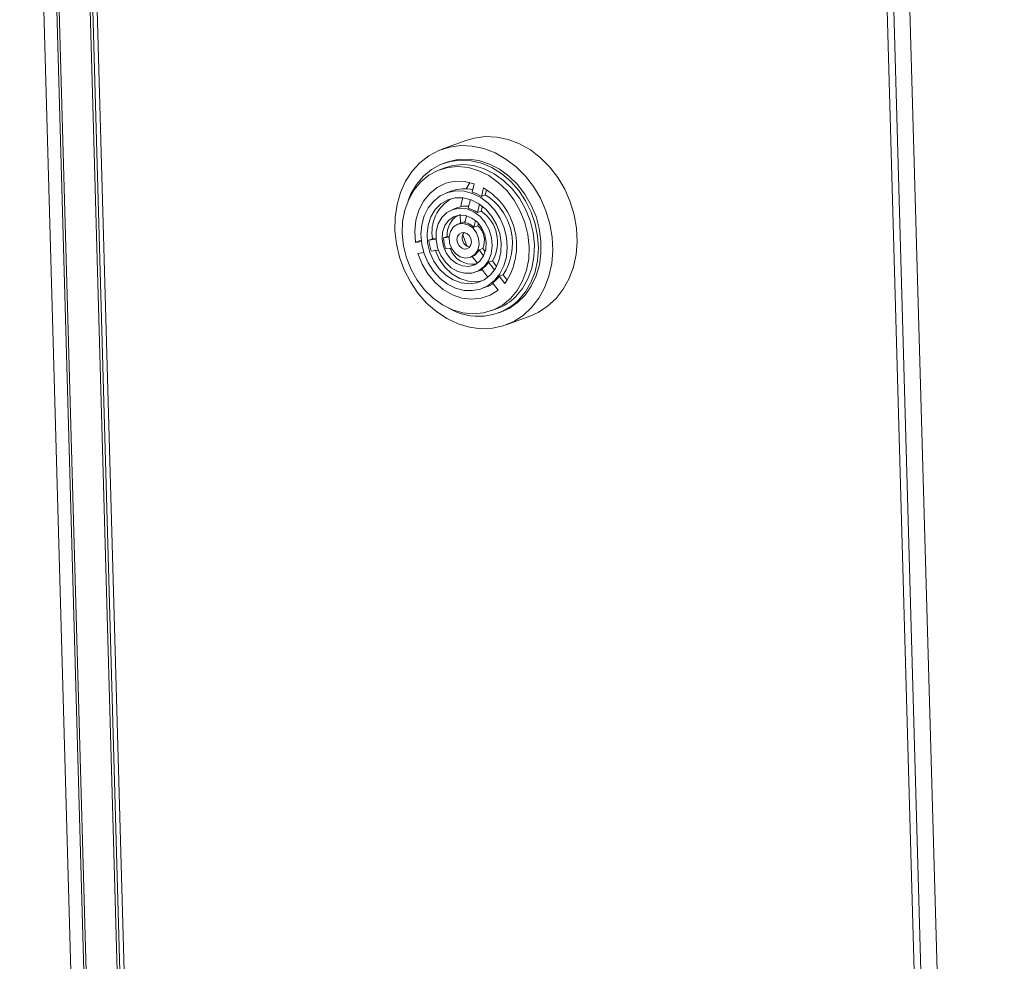
# Model space of a CAD drawing. Units: inches. Extents: x 0 to 11, y 0 to 8.4.
# Drawn here: x 7.5 to 7.7, y 2.4 to 2.6 of the extents above; entities that cross this region are included whole.
import ezdxf

# ---------------------------------------------------------------- set-up
doc = ezdxf.new("R2010")
doc.units = ezdxf.units.IN
doc.header["$MEASUREMENT"] = 0

msp = doc.modelspace()

# ---------------------------------------------------------------- linework, layer by layer
at = {"color": 7, "linetype": 'Continuous', "lineweight": 15}
for p, q in [((7.534441253200001, 1.9030443043), (7.5105242436, 2.752647611)), ((7.5311476275, 1.9060693306), (7.5073808752, 2.7503350482)), ((7.5338678065, 1.9061848406), (7.510095948099999, 2.7506319424)), ((7.7116712339, 1.8777895455), (7.6874359343, 2.7386994584)), ((7.5174906368, 2.7339966978), (7.5403978425, 1.9202646318)), ((7.518088455700001, 2.7308934106), (7.540810948400001, 1.9237228995)), ((7.5190103238, 2.7303955594), (7.5417236488, 1.9235507118)), ((7.7076645861, 1.9017484891), (7.6847573804, 2.7154805551)), ((7.706144901, 1.9053495602), (7.683431576, 2.7121944077)), ((7.599923546699999, 2.5460508007), (7.5948521036, 2.5441693114)), ((7.599923546699999, 2.5460508007), (7.6016586301, 2.5465615312)), ((7.6016586301, 2.5465615312), (7.6039839616, 2.5468643012)), ((7.6039839616, 2.5468643012), (7.6063664965, 2.546762413)), ((7.6063664965, 2.546762413), (7.6087552462, 2.5462580204)), ((7.6087552462, 2.5462580204), (7.6110996782, 2.5453618527)), ((7.5923041403, 2.5428947177), (7.594368644299999, 2.5439790073)), ((7.594368644299999, 2.5439790073), (7.596587187000001, 2.544680042)), ((7.596587187000001, 2.544680042), (7.598912518400001, 2.5449828119)), ((7.598912518400001, 2.5449828119), (7.6012950534, 2.5448809238)), ((7.6012950534, 2.5448809238), (7.603683803099999, 2.5443765311)), ((7.603683803099999, 2.5443765311), (7.606028235, 2.5434803634)), ((7.606028235, 2.5434803634), (7.6082780445, 2.5422115835)), ((7.6110996782, 2.5453618527), (7.6133494877, 2.5440930727)), ((7.6133494877, 2.5440930727), (7.6154567084, 2.5424786403)), ((7.5888088437, 2.5396764024), (7.590437442000001, 2.5414502548)), ((7.590437442000001, 2.5414502548), (7.5923041403, 2.5428947177)), ((7.596717567200001, 2.5417251115), (7.5946878777, 2.5410645295)), ((7.5958388007, 2.541509519), (7.595257444600001, 2.5412938378)), ((7.5958388007, 2.541509519), (7.5962173735, 2.5416422547)), ((7.5962173735, 2.5416422547), (7.598303667000001, 2.542117732)), ((7.5988531893, 2.5419930619), (7.596717567200001, 2.5417251115)), ((7.598303667000001, 2.542117732), (7.600471366900001, 2.5421961768)), ((7.6010419079, 2.5418618103), (7.5988531893, 2.5419930619)), ((7.600471366900001, 2.5421961768), (7.602666340800001, 2.5418757606)), ((7.6032299142, 2.5413345607), (7.6010419079, 2.5418618103)), ((7.602666340800001, 2.5418757606), (7.6048351148, 2.541164316)), ((7.6082780445, 2.5422115835), (7.6103852653, 2.540597151)), ((7.6154567084, 2.5424786403), (7.6173766505, 2.5405530403)), ((7.587452395800001, 2.5376109792), (7.5888088437, 2.5396764024)), ((7.5928138931, 2.5400275904), (7.5911416364, 2.5386398451)), ((7.5941494167, 2.5398508711), (7.5922776288, 2.5388515511)), ((7.5946878777, 2.5410645295), (7.5928138931, 2.5400275904)), ((7.596178362100001, 2.5404552792), (7.5941494167, 2.5398508711)), ((7.5955916349, 2.5403927583), (7.5944907612, 2.5399843377)), ((7.5972792357, 2.5408636998), (7.5955916349, 2.5403927583)), ((7.598309351799999, 2.5406482193), (7.596178362100001, 2.5404552792)), ((7.5994102255, 2.5410566399), (7.5972792357, 2.5408636998)), ((7.600483931499999, 2.5404244478), (7.598309351799999, 2.5406482193)), ((7.6015848052, 2.5408328684), (7.5994102255, 2.5410566399)), ((7.6026428614, 2.539790086), (7.600483931499999, 2.5404244478)), ((7.6037437351, 2.5401985066), (7.6015848052, 2.5408328684)), ((7.6047272853, 2.5387624239), (7.6026428614, 2.539790086)), ((7.605363355900001, 2.5404243234), (7.6032299142, 2.5413345607)), ((7.605828159, 2.5391708445), (7.6037437351, 2.5401985066)), ((7.6048351148, 2.541164316), (7.606924175, 2.5400793473)), ((7.6073897442, 2.5391534902), (7.605363355900001, 2.5404243234)), ((7.606924175, 2.5400793473), (7.60888184, 2.5386476213)), ((7.6103852653, 2.540597151), (7.6123052074, 2.538671551)), ((7.6173766505, 2.5405530403), (7.6190683946, 2.538357255)), ((7.586397555800001, 2.5352979849), (7.587452395800001, 2.5376109792)), ((7.5906140917, 2.5374844905), (7.589204264199999, 2.5357870174)), ((7.5911416364, 2.5386398451), (7.5897124697, 2.53693545)), ((7.5922776288, 2.5388515511), (7.5906140917, 2.5374844905)), ((7.597692771499999, 2.5375868293), (7.5957745291, 2.5371720651)), ((7.5996916079, 2.5375590685), (7.597692771499999, 2.5375868293)), ((7.601698220399999, 2.5370898619), (7.5996916079, 2.5375590685)), ((7.600830654099999, 2.5373470943), (7.6006276447, 2.5370495169)), ((7.6066803687, 2.5373695372), (7.6047272853, 2.5387624239)), ((7.607781242300001, 2.5377779578), (7.605828159, 2.5391708445)), ((7.6084489535, 2.5356493322), (7.6066803687, 2.5373695372)), ((7.609258897999999, 2.5375533612), (7.6073897442, 2.5391534902)), ((7.6095498272, 2.5360577528), (7.607781242300001, 2.5377779578)), ((7.60888184, 2.5386476213), (7.610660144400001, 2.5369043211)), ((7.610925291799999, 2.5356633138), (7.609258897999999, 2.5375533612)), ((7.6123052074, 2.538671551), (7.6139969515, 2.5364757657)), ((7.6190683946, 2.538357255), (7.62049574, 2.5359381217)), ((7.5856666554, 2.5327867396), (7.586397555800001, 2.5352979849)), ((7.589204264199999, 2.5357870174), (7.5880863747, 2.5338054834)), ((7.5897124697, 2.53693545), (7.5885617225, 2.534956345)), ((7.5940059875, 2.5363298834), (7.5924516363, 2.5350907057)), ((7.5957745291, 2.5371720651), (7.5940059875, 2.5363298834)), ((7.596187950599999, 2.53527829), (7.594638466599999, 2.5345601193)), ((7.597014315599999, 2.5355911928), (7.595913441900001, 2.5351827722)), ((7.597868271699999, 2.5356113097), (7.596187950599999, 2.53527829)), ((7.5996151445, 2.5355462896), (7.597868271699999, 2.5356113097)), ((7.6013612917, 2.5350857429), (7.5996151445, 2.5355462896)), ((7.6006276447, 2.5370495169), (7.6000369148, 2.536027209)), ((7.601698220399999, 2.5370898619), (7.6012734126, 2.5353447742)), ((7.6031918286, 2.5344646837), (7.6036166364, 2.5362097715)), ((7.603977297999999, 2.5347560904), (7.6042374372, 2.5358246611)), ((7.6099845107, 2.533648769), (7.6084489535, 2.5356493322)), ((7.611085384400001, 2.5340571896), (7.6095498272, 2.5360577528)), ((7.610660144400001, 2.5369043211), (7.612215087899999, 2.534892482)), ((7.6123473844, 2.5335299037), (7.610925291799999, 2.5356633138)), ((7.6139969515, 2.5364757657), (7.6154242968, 2.5340566325)), ((7.62049574, 2.5359381217), (7.6216284002, 2.5333471602)), ((7.5880863747, 2.5338054834), (7.5872912277, 2.5315938763)), ((7.5885617225, 2.534956345), (7.5880037659, 2.5336206972)), ((7.591167416599999, 2.5334994936), (7.590200078300001, 2.5316138066)), ((7.5924516363, 2.5350907057), (7.591167416599999, 2.5334994936)), ((7.5932795075, 2.5334843269), (7.5921633948, 2.5320922807)), ((7.594638466599999, 2.5345601193), (7.5932795075, 2.5334843269)), ((7.5961856013, 2.5337095824), (7.594779233500001, 2.5328887678)), ((7.597751698200001, 2.534134999), (7.5961856013, 2.5337095824)), ((7.5994038999, 2.5341451738), (7.597751698200001, 2.534134999)), ((7.5992951703, 2.5341572645), (7.5990507454, 2.5331996011)), ((7.6010650122, 2.5337396899), (7.5994038999, 2.5341451738)), ((7.600897389400001, 2.5337997425), (7.6004550774, 2.5319825463)), ((7.602657763300001, 2.5329374059), (7.6010650122, 2.5337396899)), ((7.6030397046, 2.5342474258), (7.6013612917, 2.5350857429)), ((7.6045857598, 2.5330634983), (7.6030397046, 2.5342474258)), ((7.603977297999999, 2.5347560904), (7.6031918286, 2.5344646837)), ((7.6112455045, 2.5314224586), (7.6099845107, 2.533648769)), ((7.6123463781, 2.5318308793), (7.611085384400001, 2.5340571896)), ((7.612215087899999, 2.534892482), (7.6135085363, 2.5326615384)), ((7.613490441000001, 2.5312057138), (7.6123473844, 2.5335299037)), ((7.6154242968, 2.5340566325), (7.616556957, 2.5314656709)), ((7.6216284002, 2.5333471602), (7.62244203, 2.5306396294)), ((7.5852751644, 2.5301307465), (7.5856666554, 2.5327867396)), ((7.5872912277, 2.5315938763), (7.586840146699999, 2.5292125365)), ((7.590200078300001, 2.5316138066), (7.589584438999999, 2.529502024)), ((7.5921633948, 2.5320922807), (7.591332807200001, 2.5304374596)), ((7.593598020599999, 2.5317110294), (7.592697387899999, 2.5302313884)), ((7.594779233500001, 2.5328887678), (7.593598020599999, 2.5317110294)), ((7.5972866749, 2.5317698037), (7.5960243586, 2.5311022482)), ((7.5982931588, 2.5321442991), (7.5971922851, 2.5317358785)), ((7.598694462899999, 2.5320279985), (7.5972866749, 2.5317698037)), ((7.6001586481, 2.5318606123), (7.598694462899999, 2.5320279985)), ((7.5990507454, 2.5331996011), (7.598896130700001, 2.5323228922)), ((7.601587777000001, 2.5312781045), (7.6001586481, 2.5318606123)), ((7.6028917508, 2.5303171673), (7.601587777000001, 2.5312781045)), ((7.6023734934, 2.5311024559), (7.602797671499999, 2.5328451294)), ((7.603158962799999, 2.5313938625), (7.6023734934, 2.5311024559)), ((7.604107145, 2.5317758945), (7.602657763300001, 2.5329374059)), ((7.603158962799999, 2.5313938625), (7.603403667999999, 2.5323993933)), ((7.6053455839, 2.5303094939), (7.604107145, 2.5317758945)), ((7.6059400379, 2.5315795082), (7.6045857598, 2.5330634983)), ((7.607050705, 2.5298524147), (7.6059400379, 2.5315795082)), ((7.6121972051, 2.5290310726), (7.6112455045, 2.5314224586)), ((7.6132980787, 2.5294394932), (7.6123463781, 2.5318308793)), ((7.614326343099999, 2.5287478639), (7.613490441000001, 2.5312057138)), ((7.6135085363, 2.5326615384), (7.6145087108, 2.5302664647)), ((7.616556957, 2.5314656709), (7.6173705868, 2.5287581401)), ((7.585231489, 2.527386607), (7.5852751644, 2.5301307465)), ((7.586840146699999, 2.5292125365), (7.586745720900001, 2.52672643)), ((7.589584438999999, 2.529502024), (7.5893427622, 2.5272406618)), ((7.591332807200001, 2.5304374596), (7.5908199062, 2.5285834685)), ((7.592697387899999, 2.5302313884), (7.592119339400001, 2.5285190402)), ((7.5949863312, 2.5300672243), (7.594237965700001, 2.5287298633)), ((7.5960243586, 2.5311022482), (7.5949863312, 2.5300672243)), ((7.5963501288, 2.5294841949), (7.595563092000001, 2.5283970851)), ((7.5974000553, 2.5302286984), (7.5963501288, 2.5294841949)), ((7.5986280638, 2.5305702003), (7.5974000553, 2.5302286984)), ((7.5999344712, 2.5304810676), (7.5986280638, 2.5305702003)), ((7.5987685001, 2.5307519751), (7.5988483561, 2.5288982901)), ((7.599780940800001, 2.5292139141), (7.5994233708, 2.5291116137)), ((7.600080489, 2.5304443711), (7.599720925800001, 2.5289672336)), ((7.6012134977, 2.529968512), (7.5999344712, 2.5304810676)), ((7.6023616528, 2.5290740647), (7.6012134977, 2.529968512)), ((7.601639575, 2.5280871173), (7.601968061699999, 2.5294373253)), ((7.6039886432, 2.5290380913), (7.6028917508, 2.5303171673)), ((7.606315340599999, 2.5286066925), (7.6053455839, 2.5303094939)), ((7.6078747293, 2.5279486754), (7.607050705, 2.5298524147)), ((7.6139146957, 2.526948319), (7.6132980787, 2.5294394932)), ((7.6145087108, 2.5302664647), (7.6151909293, 2.5277662159)), ((7.62244203, 2.5306396294), (7.6229196578, 2.5278731944)), ((7.5855365393, 2.5246128598), (7.585231489, 2.527386607)), ((7.5893427622, 2.5272406618), (7.5894841392, 2.5249115539)), ((7.5908199062, 2.5285834685), (7.5906443134, 2.5266015437)), ((7.592119339400001, 2.5285190402), (7.5918906892, 2.5266540581)), ((7.593826199, 2.5271741201), (7.593777114600001, 2.5254977714)), ((7.594237965700001, 2.5287298633), (7.593826199, 2.5271741201)), ((7.595563092000001, 2.5283970851), (7.595102744, 2.527055365)), ((7.5967824131, 2.5271885053), (7.5965010325, 2.5260318932)), ((7.597403368999999, 2.5281118718), (7.5967824131, 2.5271885053)), ((7.5982888996, 2.5286905993), (7.597403368999999, 2.5281118718)), ((7.5993321374, 2.5288548858), (7.5982888996, 2.5286905993)), ((7.5994187669, 2.5291099416), (7.598317893200001, 2.5287015209)), ((7.6004073656, 2.5285849479), (7.5993321374, 2.5288548858)), ((7.5994233708, 2.5291116137), (7.5994187669, 2.5291099416)), ((7.6013848369, 2.5279133075), (7.6004073656, 2.5285849479)), ((7.6021464608, 2.5269210078), (7.6013848369, 2.5279133075)), ((7.6024250444, 2.528378524), (7.601639575, 2.5280871173)), ((7.6032857372, 2.5278702068), (7.6023616528, 2.5290740647)), ((7.6024250444, 2.528378524), (7.6025465559, 2.5288781266)), ((7.6039109163, 2.5264544401), (7.6032857372, 2.5278702068)), ((7.604809448099999, 2.5275213196), (7.6039886432, 2.5290380913)), ((7.6053028813, 2.5258621165), (7.604809448099999, 2.5275213196)), ((7.6069709186, 2.5267471435), (7.606315340599999, 2.5286066925)), ((7.6083807522, 2.5259413771), (7.6078747293, 2.5279486754)), ((7.612813822100001, 2.5265398983), (7.6121972051, 2.5290310726)), ((7.6148343149, 2.5262169916), (7.614326343099999, 2.5287478639)), ((7.6151909293, 2.5277662159), (7.6155383429, 2.5252223707)), ((7.6173705868, 2.5287581401), (7.6178482147, 2.5259917052)), ((7.6229196578, 2.5278731944), (7.6230505529, 2.5251068772)), ((7.586745720900001, 2.52672643), (7.5870104603, 2.5242033505)), ((7.5902696086, 2.5252029606), (7.5894841392, 2.5249115539)), ((7.5907345897, 2.5251084538), (7.5894841392, 2.5249115539)), ((7.590715519500001, 2.525273194), (7.5902696086, 2.5252029606)), ((7.5906443134, 2.5266015437), (7.590812720800001, 2.5245678774)), ((7.5918906892, 2.5266540581), (7.5920227031, 2.5247236411)), ((7.593053890599999, 2.5256414508), (7.5922684212, 2.5253500441)), ((7.5937705338, 2.5255866535), (7.5922684212, 2.5253500441)), ((7.593761191, 2.5257528007), (7.593053890599999, 2.5256414508)), ((7.593777114600001, 2.5254977714), (7.5940937947, 2.5238061075)), ((7.595102744, 2.527055365), (7.5950067204, 2.5255677503)), ((7.5950067204, 2.5255677503), (7.5952825576, 2.5240547807)), ((7.596100719, 2.526121265), (7.5953152496, 2.5258298584)), ((7.596499714199999, 2.5260164408), (7.5953152496, 2.5258298584)), ((7.5965163002, 2.526186733), (7.596100719, 2.526121265)), ((7.5965010325, 2.5260318932), (7.5965927398, 2.5247815511)), ((7.598218742899999, 2.5261188986), (7.5981037321, 2.5254792447)), ((7.5981037321, 2.5254792447), (7.5982161863, 2.5248053815)), ((7.598543263, 2.5266269762), (7.598218742899999, 2.5261188986)), ((7.599028309199999, 2.5269261264), (7.598543263, 2.5266269762)), ((7.5995998168, 2.5269708428), (7.599028309199999, 2.5269261264)), ((7.5993097749, 2.5265011282), (7.6000904741, 2.5243438287)), ((7.6001707741, 2.526754243), (7.5995998168, 2.5269708428)), ((7.600654440800001, 2.5263093579), (7.6001707741, 2.526754243)), ((7.6009770544, 2.5257038651), (7.600654440800001, 2.5263093579)), ((7.60097473, 2.5243903559), (7.6010895086, 2.525030002)), ((7.6010895086, 2.525030002), (7.6009770544, 2.5257038651)), ((7.6026004999, 2.5257277293), (7.6021464608, 2.5269210078)), ((7.602692440499999, 2.5244773613), (7.6026004999, 2.5257277293)), ((7.604186753500001, 2.5249414706), (7.6039109163, 2.5264544401)), ((7.6054376376, 2.524164712), (7.6053028813, 2.5258621165)), ((7.6072817316, 2.5248178117), (7.6069709186, 2.5267471435)), ((7.6085491605, 2.5239076772), (7.6083807522, 2.5259413771)), ((7.6130785615, 2.5240168188), (7.612813822100001, 2.5265398983)), ((7.6141794352, 2.5244252394), (7.6139146957, 2.526948319)), ((7.6150021395, 2.5236753374), (7.6148343149, 2.5262169916)), ((7.6155383429, 2.5252223707), (7.615542211, 2.5226975908)), ((7.6178482147, 2.5259917052), (7.6179791098, 2.5232253879)), ((7.6230505529, 2.5251068772), (7.6228323584, 2.5223996115)), ((7.5861837692, 2.5218685669), (7.5855365393, 2.5246128598)), ((7.5870104603, 2.5242033505), (7.587627077400001, 2.5217121762)), ((7.590812720800001, 2.5245678774), (7.5913187437, 2.5225605792)), ((7.5920227031, 2.5247236411), (7.5925086542, 2.5228180539)), ((7.5927787467, 2.5230659892), (7.594262107200001, 2.523299606)), ((7.5935642161, 2.5233573959), (7.5944163843, 2.5214534613)), ((7.5940937947, 2.5238061075), (7.5947562699, 2.5222054602)), ((7.5952825576, 2.5240547807), (7.595907736699999, 2.5226390141)), ((7.5958255752, 2.5235458035), (7.5969732286, 2.5237265589)), ((7.5965927398, 2.5247815511), (7.5970470122, 2.5235882467)), ((7.5970470122, 2.5235882467), (7.5978086361, 2.522595947)), ((7.5982161863, 2.5248053815), (7.5985387989, 2.5241999225)), ((7.5985387989, 2.5241999225), (7.5990224665, 2.5237550037)), ((7.5990224665, 2.5237550037), (7.5995936561, 2.5235384117)), ((7.5995936561, 2.5235384117), (7.6001651647, 2.5235830944)), ((7.6000904741, 2.5243438287), (7.600192281, 2.5241225374)), ((7.6001651647, 2.5235830944), (7.6006502109, 2.5238822446)), ((7.6006502109, 2.5238822446), (7.60097473, 2.5243903559)), ((7.6017898707, 2.5223974086), (7.6024108275, 2.5233207414)), ((7.6024108275, 2.5233207414), (7.602692440499999, 2.5244773613)), ((7.6026942902, 2.5233663387), (7.603479759600001, 2.5236577454)), ((7.6036410636, 2.5221330158), (7.6026942902, 2.5233663387)), ((7.6039818733, 2.5230036499), (7.603479759600001, 2.5236577454)), ((7.6036303819, 2.5221121357), (7.6040904966, 2.5234538817)), ((7.6040904966, 2.5234538817), (7.604186753500001, 2.5249414706)), ((7.6052055974, 2.5225358045), (7.6054376376, 2.524164712)), ((7.607233146900001, 2.5229089307), (7.6072817316, 2.5248178117)), ((7.608373567799999, 2.5219257524), (7.6085491605, 2.5239076772)), ((7.612984135800001, 2.5215307123), (7.6130785615, 2.5240168188)), ((7.614085009400001, 2.5219391329), (7.6141794352, 2.5244252394)), ((7.614825263999999, 2.5211855022), (7.6150021395, 2.5236753374)), ((7.6179791098, 2.5232253879), (7.6177609153, 2.5205181223)), ((7.5871594389, 2.5192122442), (7.5861837692, 2.5218685669)), ((7.587627077400001, 2.5217121762), (7.588578777, 2.5193208238)), ((7.5899944648, 2.522627499), (7.591232644600001, 2.5228224678)), ((7.5899944648, 2.522627499), (7.5908683787, 2.5204136943)), ((7.5913187437, 2.5225605792), (7.5921427689, 2.5206568062)), ((7.5925086542, 2.5228180539), (7.5933260353, 2.5210263878)), ((7.5933260353, 2.5210263878), (7.594436675599999, 2.5194324194)), ((7.5944163843, 2.5214534613), (7.595597907, 2.5197702156)), ((7.5947562699, 2.5222054602), (7.5957226391, 2.5207964663)), ((7.595907736699999, 2.5226390141), (7.5968318211, 2.5214351561)), ((7.5968318211, 2.5214351561), (7.5979799762, 2.5205407089)), ((7.5978086361, 2.522595947), (7.5987861073, 2.5219243066)), ((7.5987861073, 2.5219243066), (7.5998611032, 2.5216543608)), ((7.5998611032, 2.5216543608), (7.6009043401, 2.5218186811)), ((7.6008755807, 2.5218076999), (7.6012876411, 2.521960573)), ((7.6009043401, 2.5218186811), (7.6017898707, 2.5223974086)), ((7.601286200700001, 2.5219623406), (7.602334363, 2.5205969235)), ((7.6017934186, 2.5202805225), (7.6028433451, 2.5210250259)), ((7.6028433451, 2.5210250259), (7.6036303819, 2.5221121357)), ((7.6037205988, 2.5198821385), (7.6046210886, 2.5210777276)), ((7.6046210886, 2.5210777276), (7.6052055974, 2.5225358045)), ((7.6046800581, 2.5207793546), (7.6054655275, 2.5210707613)), ((7.6063311925, 2.5199430193), (7.6054655275, 2.5210707613)), ((7.6060836936, 2.5195043095), (7.6068275362, 2.5211097244)), ((7.6068275362, 2.5211097244), (7.607233146900001, 2.5229089307)), ((7.6078606667, 2.5200717612), (7.608373567799999, 2.5219257524)), ((7.6125330538, 2.5191494062), (7.612984135800001, 2.5215307123)), ((7.6136339275, 2.5195578268), (7.614085009400001, 2.5219391329)), ((7.6143084734, 2.5188088182), (7.614825263999999, 2.5211855022)), ((7.615542211, 2.5226975908), (7.6152028777, 2.5202540018)), ((7.6228323584, 2.5223996115), (7.622269730299999, 2.5198090518)), ((7.5884428862, 2.5167004883), (7.5871594389, 2.5192122442)), ((7.588578777, 2.5193208238), (7.589839771699999, 2.5170944798)), ((7.5908683787, 2.5204136943), (7.5920695463, 2.5183795585)), ((7.5921427689, 2.5206568062), (7.5932532018, 2.5189297722)), ((7.5932532018, 2.5189297722), (7.594607714099999, 2.5174457225)), ((7.594436675599999, 2.5194324194), (7.5957887111, 2.5181106997)), ((7.595597907, 2.5197702156), (7.5970465322, 2.5183960142)), ((7.5957226391, 2.5207964663), (7.596932742100001, 2.519667518)), ((7.596932742100001, 2.519667518), (7.5983099298, 2.5188897008)), ((7.5979799762, 2.5205407089), (7.5992590027, 2.5200281533)), ((7.5992590027, 2.5200281533), (7.6005654101, 2.5199390205)), ((7.6005654101, 2.5199390205), (7.6017934186, 2.5202805225)), ((7.601215670499999, 2.5185575006), (7.6025613159, 2.5190240701)), ((7.6020011878, 2.518773376), (7.6031020615, 2.5191817967)), ((7.6025613159, 2.5190240701), (7.6037205988, 2.5198821385)), ((7.6031020615, 2.5191817967), (7.6033453369, 2.5192798656)), ((7.603271968600001, 2.5193753565), (7.604541498300001, 2.5177214727)), ((7.6058902001, 2.519202936), (7.6046800581, 2.5207793546)), ((7.6050367127, 2.5181677815), (7.6060836936, 2.5195043095)), ((7.607030079099999, 2.5184169401), (7.6078606667, 2.5200717612)), ((7.6117379077, 2.5169377654), (7.6125330538, 2.5191494062)), ((7.6128387814, 2.517346186), (7.6136339275, 2.5195578268)), ((7.6152028777, 2.5202540018), (7.6145284155, 2.5179518001)), ((7.6177609153, 2.5205181223), (7.617198287100001, 2.5179275625)), ((7.622269730299999, 2.5198090518), (7.621374367, 2.5173904948)), ((7.589839771699999, 2.5170944798), (7.5913753279, 2.5150939503)), ((7.5920695463, 2.5183795585), (7.5935549671, 2.5165986953)), ((7.594607714099999, 2.5174457225), (7.5961537693, 2.5162617951)), ((7.5957887111, 2.5181106997), (7.5973185437, 2.5171230485)), ((7.5970465322, 2.5183960142), (7.5986869819, 2.5174027974)), ((7.5973185437, 2.5171230485), (7.5989551112, 2.5165155637)), ((7.5983099298, 2.5188897008), (7.599768181799999, 2.5185117751)), ((7.5986869819, 2.5174027974), (7.6004326756, 2.5168427112)), ((7.599768181799999, 2.5185117751), (7.601215670499999, 2.5185575006)), ((7.6021920926, 2.5167451198), (7.603309238400001, 2.5169356969)), ((7.6022402145, 2.5165358679), (7.6037352976, 2.517162619)), ((7.6037352976, 2.517162619), (7.6050367127, 2.5181677815)), ((7.6045550073, 2.5159491015), (7.6059139664, 2.517024894)), ((7.6059139664, 2.517024894), (7.607030079099999, 2.5184169401)), ((7.606894427699999, 2.5178947451), (7.607679897100001, 2.5181861518)), ((7.608043737000001, 2.5163975628), (7.606894427699999, 2.5178947451)), ((7.6085392894, 2.5170664551), (7.607679897100001, 2.5181861518)), ((7.610620018200001, 2.5149562314), (7.6117379077, 2.5169377654)), ((7.611720891900001, 2.5153646521), (7.6128387814, 2.517346186)), ((7.6134643072, 2.5166037451), (7.6143084734, 2.5188088182)), ((7.6145284155, 2.5179518001), (7.6135353667, 2.5158476932)), ((7.617198287100001, 2.5179275625), (7.6163029238, 2.5155090055)), ((7.621374367, 2.5173904948), (7.620165515399999, 2.5151954482)), ((7.5900065577, 2.514386866), (7.5884428862, 2.5167004883)), ((7.5913753279, 2.5150939503), (7.5931439128, 2.5133737452)), ((7.5935549671, 2.5165986953), (7.595270734400001, 2.5151356109)), ((7.595270734400001, 2.5151356109), (7.5971546609, 2.5140433087)), ((7.5961537693, 2.5162617951), (7.597831949, 2.5154235037)), ((7.597831949, 2.5154235037), (7.5995780952, 2.5149629907)), ((7.5989551112, 2.5165155637), (7.6006215677, 2.5163167572)), ((7.5995780952, 2.5149629907), (7.6013252013, 2.5148979448)), ((7.6004326756, 2.5168427112), (7.6021920926, 2.5167451198)), ((7.6006215677, 2.5163167572), (7.6022402145, 2.5165358679)), ((7.6013252013, 2.5148979448), (7.6030055233, 2.5152309309)), ((7.6030055233, 2.5152309309), (7.6045550073, 2.5159491015)), ((7.603280032000001, 2.5153264487), (7.6043809057, 2.5157348693)), ((7.6043809057, 2.5157348693), (7.6047049251, 2.5158642119)), ((7.6047049251, 2.5158642119), (7.605610160499999, 2.5163294874)), ((7.604967776900001, 2.5139456578), (7.606635414199999, 2.5149935905)), ((7.6054863382, 2.516490747), (7.606635414199999, 2.5149935905)), ((7.609210190700001, 2.5132587582), (7.610620018200001, 2.5149562314)), ((7.6103110644, 2.5136671789), (7.611720891900001, 2.5153646521)), ((7.6135353667, 2.5158476932), (7.6122483199, 2.5139934366)), ((7.6123133268, 2.5146246659), (7.6134643072, 2.5166037451)), ((7.6163029238, 2.5155090055), (7.6150940723, 2.5133139589)), ((7.620165515399999, 2.5151954482), (7.6186690678, 2.5132706561)), ((7.5918172076, 2.51232064), (7.5900065577, 2.514386866)), ((7.5931439128, 2.5133737452), (7.595096997100001, 2.5119808249)), ((7.5971546609, 2.5140433087), (7.599138425900001, 2.5133613735)), ((7.599138425900001, 2.5133613735), (7.6011501742, 2.5131145091)), ((7.6011501742, 2.5131145091), (7.603117099299999, 2.5133116475)), ((7.603117099299999, 2.5133116475), (7.604967776900001, 2.5139456578)), ((7.6075464194, 2.5118917572), (7.609210190700001, 2.5132587582)), ((7.6122483199, 2.5139934366), (7.610699010499999, 2.5124347247)), ((7.6108843934, 2.5129202449), (7.6123133268, 2.5146246659)), ((7.6150940723, 2.5133139589), (7.613597624700001, 2.5113891668)), ((7.6186690678, 2.5132706561), (7.6169166572, 2.5116571921)), ((7.5938363876, 2.5105458754), (7.5918172076, 2.51232064)), ((7.595096997100001, 2.5119808249), (7.597181421, 2.5109531628)), ((7.597181421, 2.5109531628), (7.5993403509, 2.510318801)), ((7.6036456871, 2.5102879954), (7.6056746324, 2.5108924035)), ((7.6053332879, 2.5107589369), (7.606434161599999, 2.5111673575)), ((7.6056746324, 2.5108924035), (7.6075464194, 2.5118917572)), ((7.608925426900001, 2.5112099137), (7.6073499402, 2.5104819672)), ((7.610699010499999, 2.5124347247), (7.608925426900001, 2.5112099137)), ((7.613597624700001, 2.5113891668), (7.6118452141, 2.5097757029)), ((7.6169166572, 2.5116571921), (7.614945919199999, 2.5103894238)), ((7.5960207089, 2.5091004041), (7.5938363876, 2.5105458754)), ((7.598323956900001, 2.5080150535), (7.5960207089, 2.5091004041)), ((7.5993403509, 2.510318801), (7.6015149296, 2.5100950632)), ((7.6015149296, 2.5100950632), (7.6036456871, 2.5102879954)), ((7.606768584099999, 2.5102662859), (7.6073499402, 2.5104819672)), ((7.608336638300001, 2.5078221412), (7.613408081499999, 2.5097036304)), ((7.6118452141, 2.5097757029), (7.6098744761, 2.5085079345)), ((7.614945919199999, 2.5103894238), (7.613408081499999, 2.5097036304)), ((7.600696879400001, 2.5073128976), (7.598323956900001, 2.5080150535)), ((7.6030888234, 2.5070089421), (7.600696879400001, 2.5073128976)), ((7.6054491437, 2.5071096662), (7.6030888234, 2.5070089421)), ((7.607726972899999, 2.5076129134), (7.6054491437, 2.5071096662)), ((7.6098744761, 2.5085079345), (7.607726972899999, 2.5076129134))]:
    msp.add_line(p, q, dxfattribs=at)
for centre, radius, start, end in [((7.599585432, 2.5285069247), 0.0075364112596878, 76.1450814732, 109.9475179584), ((7.598366834099999, 2.5264781099), 0.0093309127937855, 58.8622216397, 71.8503547813), ((7.5966259352, 2.5242469481), 0.0138556503574886, 325.4926813396, 59.69931564239999), ((7.6008326864, 2.5270716623), 0.0079091826126727, 119.1080372191, 190.4180651245), ((7.597836225700001, 2.5246852033), 0.0117955727372747, 326.5661547434, 58.625802587), ((7.5999556658, 2.5276168012), 0.0048230868685741, 82.83546364850001, 110.1633443779), ((7.5989126188, 2.5260893827), 0.0060916792340083, 55.37997079160001, 75.33260562939999), ((7.5987544024, 2.5249904832), 0.0077719636965735, 329.712367245, 55.4778868265), ((7.6007454501, 2.5265620628), 0.0046656007474349, 122.0356879695, 185.4212906436), ((7.5994030241, 2.5257428281), 0.003240038888024, 46.34730974180001, 84.36927292109999), ((7.5995797891, 2.5252646264), 0.004218037038453, 337.6071689799001, 47.58118078729999), ((7.603146934600001, 2.5265815882), 0.0109480023807727, 186.4588907746, 198.7305413393), ((7.601809510800001, 2.5260818306), 0.0064991475883684, 182.2219162252, 202.9675158886999), ((7.6010766652, 2.5258036689), 0.0018949711823304, 141.9006387698, 258.8054595898001), ((7.6013947087, 2.5253692072), 0.0050084114080852, 199.7070484489, 277.2163341431001), ((7.600192138400001, 2.5244676865), 0.0027338123923354, 293.5904659816999, 336.2428134821999), ((7.600440877300001, 2.5236227932), 0.0051044878763309, 303.6850879428, 326.148191521), ((7.600717176900001, 2.5226819014), 0.0078150683037332, 307.6077288861, 322.2255505778), ((7.6025622152, 2.5215742224), 0.0120062473920406, 238.3682776709, 313.880295264), ((7.6026733052, 2.5212561648), 0.0107669899151213, 290.4442037216, 315.1835252758)]:
    msp.add_arc(centre, radius, start, end, dxfattribs=at)

doc.saveas('drawing.dxf')
